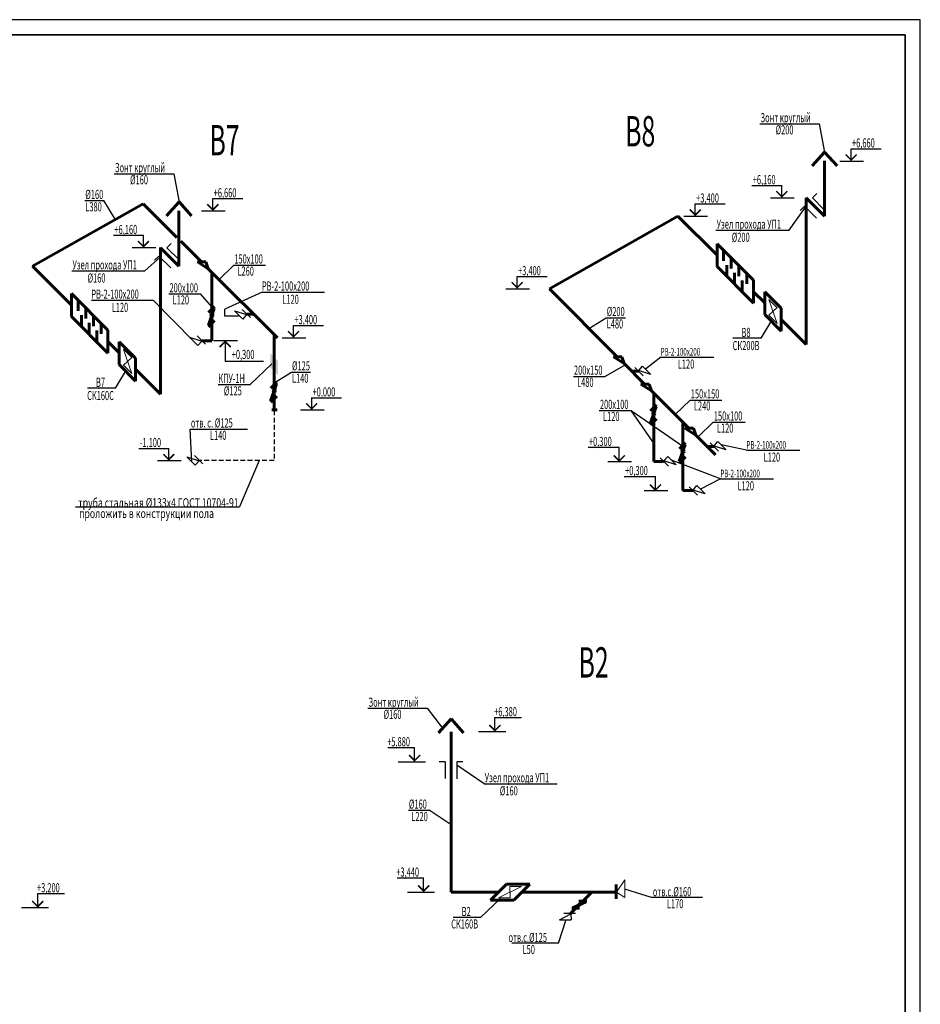
# Model space of a CAD drawing. Units: inches. Extents: x 241736 to 400214, y -230789 to 88517.
# Drawn here: x 370544 to 400214, y -102288 to -69837 of the extents above; entities that cross this region are included whole.
import ezdxf

# ---------------------------------------------------------------- set-up
doc = ezdxf.new("R2010")
doc.units = ezdxf.units.IN
doc.header["$MEASUREMENT"] = 0
doc.linetypes.add('HIDDEN2', pattern=[4.7625, 3.175, -1.5875])
for name, color, linetype, lineweight in [('Вентиляция', 1, 'Continuous', 60), ('К_Прокат', 7, 'Continuous', 30), ('Объекты_Ном_пера__100', 7, 'Continuous', 35)]:
    doc.layers.add(name, color=color, linetype=linetype, lineweight=lineweight)
doc.styles.add('SPECIF', font='cs_gost2304.shx', dxfattribs={"width": 0.8})

msp = doc.modelspace()

# ---------------------------------------------------------------- hatches: boundary and pattern name
at = {"layer": 'Вентиляция'}
msp.add_hatch(color=5, dxfattribs=at).paths.add_polyline_path([(379055.4, -81080.2), (378806.7, -80831.6), (378806.7, -81306.7), (379055.4, -81555.4)])

# ---------------------------------------------------------------- linework, layer by layer
for p, q in [((394925, -73268.7), (396884.5, -73268.7)), ((396884.5, -73268.7), (397062.6, -74200.3)), ((373658.8, -74915), (375618.2, -74915)), ((375618.2, -74915), (375796.3, -75846.6)), ((395889.9, -76776.6), (396435.8, -76019.3)), ((393481, -76776.6), (395889.9, -76776.6)), ((374667.9, -78118.1), (375169.5, -77665.6)), ((372259, -78118.1), (374667.9, -78118.1)), ((378534.8, -78817.3), (377305.7, -79377.6)), ((378525.2, -78817.3), (380581.7, -78817.3)), ((372905.1, -79084.7), (374944.6, -79084.7)), ((374944.6, -79084.7), (376275.2, -80435.8)), ((377305.7, -79603.8), (377305.7, -79377.6)), ((377796.6, -79603.8), (377305.7, -79603.8)), ((394968.1, -80337.9), (395329.4, -79727.8)), ((394968.1, -80337.9), (394040.9, -80337.9)), ((391660.8, -80960.6), (391155.8, -81351.3)), ((391660.8, -80960.6), (393413.3, -80960.6)), ((373701.9, -81984.2), (374063.2, -81374.1)), ((373701.9, -81984.2), (372774.7, -81984.2)), ((394488.1, -84027.9), (393657.9, -83853.4)), ((394488.1, -84027.9), (396240.7, -84027.9)), ((393626.9, -84971.5), (392017.6, -84357.4)), ((393626.9, -84971.5), (392971.3, -85311.2)), ((393626.9, -84971.5), (395379.4, -84971.5)), ((382011.1, -92533), (383970.5, -92533)), ((383970.5, -92533), (384477.9, -93185.7)), ((385840.7, -95020.4), (384943.2, -94406.9)), ((385840.7, -95020.4), (388249.7, -95020.4)), ((391356, -98763.1), (390478.6, -98495.9)), ((385730.4, -99424.4), (386386.3, -98800.7)), ((393043.8, -98763.1), (391356, -98763.1)), ((385730.4, -99424.4), (384820.2, -99424.4)), ((388290.1, -100270.8), (388546.7, -99496.8)), ((388290.1, -100270.8), (386753.7, -100270.8))]:
    msp.add_line(p, q)
at = {"linetype": 'Continuous'}
for p, q in [((372685.5, -75799.5), (373320.4, -75799.5)), ((373688.5, -76409), (373320.4, -75799.5)), ((377100, -78405.7), (377594.6, -77927.1)), ((377594.6, -77927.1), (378641.9, -77927.1)), ((375458.6, -78876.9), (376505.9, -78876.9)), ((376876.7, -79305.6), (376505.9, -78876.9)), ((389295.1, -80010.7), (389865.4, -79658.7)), ((389862.7, -79658.7), (390497.6, -79658.7)), ((378854.5, -81182.9), (378136, -81856.1)), ((378927.4, -81801.2), (379497.6, -81449.1)), ((379494.9, -81449.1), (380129.8, -81449.1)), ((390500.7, -81213.2), (389831.5, -81591.8)), ((388784.2, -81591.8), (389831.5, -81591.8)), ((377087.9, -81856.1), (378136, -81856.1)), ((392138.5, -82850.1), (392633.1, -82371.5)), ((392633.1, -82371.5), (393680.4, -82371.5)), ((389639.4, -82718.1), (390686.8, -82718.1)), ((391431.8, -83793.4), (390686.8, -82718.1)), ((390686.8, -82718.1), (392391.1, -83890.1)), ((376164.6, -83330.8), (378050, -83330.8)), ((376213.7, -84405.8), (376164.6, -83330.8)), ((392897.2, -83579.8), (393391.8, -83101.1)), ((393391.8, -83101.1), (394439.1, -83101.1)), ((378434.7, -84369.6), (377781.9, -85890.3)), ((372380.4, -85890.3), (377781.9, -85890.3)), ((383347.9, -95893.6), (384028.5, -95893.6)), ((384753.8, -96371.5), (384028.5, -95893.6))]:
    msp.add_line(p, q, dxfattribs=at)
at = {"linetype": 'Continuous', "lineweight": 25}
msp.add_lwpolyline([(316113.9, -129237.2), (400213.9, -129237.2), (400213.9, -69837.2), (316113.9, -69837.2), (316113.9, -129237.2)], dxfattribs=at)
at = {"layer": 'Вентиляция', "color": 5}
for p, q in [((397060.6, -74198.2), (396646.1, -74658.1)), ((397060.6, -74198.2), (397475.1, -74658.1)), ((397057.6, -76310.6), (397057.6, -74492.6)), ((370963.6, -77960.4), (374610.9, -75901.3)), ((375722.8, -77013.1), (374610.9, -75901.3)), ((375794.4, -75844.5), (375379.9, -76304.4)), ((375794.4, -75844.5), (376208.9, -76304.4)), ((396453.8, -80538.1), (396453.8, -75703.3)), ((397057.6, -76310.6), (396453.8, -75706.9)), ((375791.4, -77956.9), (375791.4, -76138.9)), ((387993.4, -78705.8), (392229.8, -76314.1)), ((393517.7, -77602), (392229.8, -76314.1)), ((376529.5, -77819.8), (375851.4, -77141.8)), ((394717.3, -78419.6), (393517.7, -77220)), ((393517.7, -77976.7), (393517.7, -77220)), ((375187.6, -82184.4), (375187.6, -77349.6)), ((375791.4, -77956.9), (375187.6, -77353.2)), ((393734.2, -77785.3), (393734.2, -77436.4)), ((376752.5, -78042.8), (376400.2, -77819.8, 0)), ((376400.2, -77819.8, 0), (376675.8, -77819.8, 0)), ((376752.5, -78042.8), (376675.8, -77819.8, 0)), ((393986.6, -78037.7), (393986.6, -77688.9)), ((372251.5, -79248.3), (370963.6, -77960.4)), ((379033.3, -80323.6), (376752.5, -78042.8)), ((376876.7, -78167), (376876.7, -80415.8)), ((394717.3, -79176.3), (393517.7, -77976.7)), ((393843.3, -78302.3), (393843.3, -77927.7)), ((394095.7, -78554.7), (394095.7, -78180.1)), ((394240.2, -78291.4), (394240.2, -77942.5)), ((394493.9, -78545.3), (394493.9, -78196.2)), ((394349.4, -78808.4), (394349.4, -78433.7)), ((394717.3, -79176.3), (394717.3, -78419.6)), ((390231.8, -80944.3), (387993.4, -78705.8)), ((395087.9, -79172.1), (394717.3, -78801.6)), ((395629.6, -79349.7), (395087.9, -78808)), ((395087.9, -79557.6), (395087.9, -78808)), ((373451.1, -80065.9), (372251.5, -78866.3)), ((372251.5, -79623), (372251.5, -78866.3)), ((372467.9, -79431.6), (372467.9, -79082.7)), ((372720.3, -79684), (372720.3, -79335.2)), ((376759.7, -79905.5), (376954.1, -79360.6)), ((376765, -79492.4), (376963.9, -79293.5)), ((395629.6, -80099.4), (395629.6, -79349.7)), ((373451.1, -80822.7), (372251.5, -79623)), ((372577.1, -79948.6), (372577.1, -79574)), ((372829.5, -80201), (372829.5, -79826.4)), ((372974, -79937.7), (372974, -79588.8)), ((376765, -79955.3), (376963.9, -79756.5)), ((395087.9, -79557.6), (395629.6, -80099.4)), ((396453.8, -80538.1), (395629.6, -79713.9)), ((373083.1, -80454.7), (373083.1, -80080)), ((373227.7, -80191.7), (373227.7, -79842.5)), ((373451.1, -80822.7), (373451.1, -80065.9)), ((373821.6, -80818.4), (373451.1, -80447.9)), ((374363.4, -80996), (373821.6, -80454.3)), ((373821.6, -81203.9), (373821.6, -80454.3)), ((376876.7, -80415.8), (376551, -80415.8)), ((378927.4, -80217.6), (378927.4, -82695.2)), ((374363.4, -81745.7), (374363.4, -80996)), ((390454.8, -81167.2), (390102.5, -80944.3, 0)), ((390102.5, -80944.3, 0), (390378.1, -80944.3, 0)), ((390454.8, -81167.2), (390378.1, -80944.3, 0)), ((373821.6, -81203.9), (374363.4, -81745.7)), ((375187.6, -82184.4), (374363.4, -81360.2)), ((391131.6, -81844.1), (390454.8, -81167.2)), ((378810.4, -82396.4), (379004.8, -81851.4)), ((378815.7, -81983.2), (379014.6, -81784.3)), ((391354.6, -82067.1), (391002.3, -81844.1, 0)), ((391002.3, -81844.1, 0), (391278, -81844.1, 0)), ((391354.6, -82067.1), (391278, -81844.1, 0)), ((392590.9, -83303.3), (391354.6, -82067.1)), ((378815.7, -82446.2), (379014.6, -82247.3)), ((391431.8, -82144.2), (391431.8, -84393.1)), ((378846.2, -82695.1), (379020.9, -82695.1)), ((391314.8, -83141.6), (391509.2, -82596.6)), ((391320.2, -82728.4), (391519.1, -82529.5)), ((391320.2, -83191.4), (391519.1, -82992.5)), ((392391.1, -83103.5), (392391.1, -85352.4)), ((392813.9, -83526.3, 0), (392461.6, -83303.3, 0)), ((392461.6, -83303.3, 0), (392737.2, -83303.3, 0)), ((392813.9, -83526.3, 0), (392737.2, -83303.3, 0)), ((393469.6, -84182), (392813.9, -83526.3)), ((392274.1, -84390.9), (392468.5, -83845.9)), ((392279.5, -83977.7), (392478.3, -83778.9)), ((392279.5, -84440.7), (392478.3, -84241.8)), ((391431.8, -84393.1), (391757.5, -84393.1)), ((392391.1, -85352.4), (392716.8, -85352.4)), ((384755.4, -92877.9), (384340.9, -93337.8)), ((384755.4, -92877.9), (385169.9, -93337.8)), ((384753.8, -98586.8), (384753.8, -93304)), ((384753.8, -98586.8), (386324.6, -98586.8)), ((386052.4, -98859), (386582.5, -98328.9)), ((386582.5, -98328.9), (387348.7, -98328.9)), ((386818.6, -98859), (387348.7, -98328.9)), ((387090.8, -98586.8), (390197.3, -98586.8)), ((389398, -98586.8), (388693.4, -99291.4)), ((390197.3, -98333.9), (390197.3, -98814.1)), ((386818.6, -98859), (386052.4, -98859)), ((388764.2, -99103.7), (389190.6, -98907.1)), ((388966.9, -98889.4), (389225.9, -98889.4)), ((388729.5, -99124.2), (388988.4, -99124.2))]:
    msp.add_line(p, q, dxfattribs=at)
at = {"layer": 'Вентиляция', "color": 5, "lineweight": 20}
for p, q in [((395226, -79054), (395500.9, -79329)), ((395500.9, -79851.3), (395227.1, -79055.1)), ((395500.9, -79327.8), (395227.1, -79579.8)), ((395228.3, -79578.7), (395500.9, -79851.3)), ((373959.7, -80700.4), (374234.7, -80975.3)), ((374234.7, -81497.6), (373960.8, -80701.5)), ((374234.7, -80974.1), (373960.8, -81226.1)), ((373962.1, -81225), (374234.7, -81497.6)), ((390478.6, -98185), (390201.9, -98586.8)), ((390478.6, -98763.2), (390478.6, -98185)), ((386318.8, -98774.6), (387075.4, -98405.3)), ((387077, -98405.3), (386688.2, -98405.3)), ((386689, -98404.4), (386704.4, -98776.3)), ((390201.9, -98586.8), (390478.6, -98763.2)), ((386704.4, -98774.6), (386318.8, -98774.6))]:
    msp.add_line(p, q, dxfattribs=at)
at = {"layer": 'Вентиляция', "color": 5, "lineweight": 25}
for p, q in [((377620.9, -79428), (377895, -79702.2)), ((377620.9, -79428), (378021, -79553.7)), ((378021, -79553.7), (377895, -79702.2)), ((376141.8, -80302.4), (376415.9, -80576.6)), ((376141.8, -80302.4), (376542, -80428.1)), ((376542, -80428.1), (376415.9, -80576.6)), ((391333.9, -81529.4), (390933.7, -81403.8)), ((390936.2, -81400.9), (391062.2, -81252.4)), ((391333.9, -81529.4), (391059.8, -81255.3)), ((393818.5, -84014), (393418.4, -83888.3)), ((393420.8, -83885.5), (393544.4, -83739.9)), ((393818.5, -84014), (393544.4, -83739.9)), ((376053.6, -84245.8), (376327.8, -84519.9)), ((376053.6, -84245.8), (376453.8, -84371.5)), ((391766.5, -84380.9), (391892.5, -84232.4)), ((392166.7, -84506.5), (391892.5, -84232.4)), ((376453.8, -84371.5), (376327.8, -84519.9)), ((392166.7, -84506.5), (391766.5, -84380.9)), ((392725.8, -85340.1), (392851.8, -85191.6)), ((393126, -85465.8), (392725.8, -85340.1)), ((393126, -85465.8), (392851.8, -85191.6)), ((388326.5, -99500.6), (388698.3, -99306.4)), ((388326.5, -99500.6), (388714.2, -99500.6)), ((388698.3, -99306.4), (388714.2, -99500.6))]:
    msp.add_line(p, q, dxfattribs=at)
at = {"layer": 'Вентиляция', "color": 5, "lineweight": 30}
for p, q in [((378144.5, -79655.9), (377874, -79385.4)), ((376665.4, -80530.3), (376394.9, -80259.8)), ((390810.3, -81301.6), (391080.8, -81572)), ((393295, -83786.2), (393565.4, -84056.6)), ((376577.2, -84473.6), (376306.8, -84203.2)), ((391643.1, -84278.7), (391913.5, -84549.1)), ((392602.4, -85238), (392872.8, -85508.4)), ((388857.8, -99291.4), (388475.3, -99291.4))]:
    msp.add_line(p, q, dxfattribs=at)
at = {"layer": 'Вентиляция'}
for p, q in [((378029.4, -79540.8), (378250.5, -79540.8)), ((390929.3, -81420.6), (390708.2, -81420.6)), ((393413.9, -83905.2), (393192.8, -83905.2))]:
    msp.add_line(p, q, dxfattribs=at)
at = {"layer": 'Вентиляция', "color": 5, "linetype": 'HIDDEN2', "lineweight": 25, "ltscale": 50}
for p, q in [((378927.4, -82716.4), (378927.4, -84369.6)), ((378927.4, -84369.6), (376473.1, -84369.6))]:
    msp.add_line(p, q, dxfattribs=at)
at = {"layer": 'Вентиляция', "color": 5}
for centre, radius in [((376880.8, -79577.8), 35), ((378931.5, -82068.6), 35), ((391436, -82813.8), 35), ((392395.3, -84063.1), 35), ((388982.2, -99003.2), 19.4)]:
    msp.add_circle(centre, radius, dxfattribs=at)
at = {"layer": 'К_Прокат', "linetype": 'Continuous', "lineweight": 25, "ltscale": 100}
for p, q in [((397936.2, -74495.1), (397936.2, -74089.4)), ((397936.2, -74089.4), (398919.7, -74089.4)), ((397562.6, -74495.1), (398342.7, -74495.1)), ((394667, -75299.3), (395650.4, -75299.3)), ((395650.4, -75705.1), (395650.4, -75299.3)), ((376906.8, -76139.2), (376906.8, -75733.4)), ((376906.8, -75733.4), (377890.2, -75733.4)), ((392801, -76310.2), (392801, -75904.4)), ((392801, -75904.4), (393784.5, -75904.4)), ((395276.8, -75705.1), (396056.9, -75705.1)), ((376533.2, -76139.2), (377313.3, -76139.2)), ((392427.4, -76310.2), (393207.5, -76310.2)), ((373637.6, -76943.4), (374621, -76943.4)), ((374621, -77349.2), (374621, -76943.4)), ((374247.4, -77349.2), (375027.5, -77349.2)), ((386933.7, -78706.1), (386933.7, -78300.3)), ((386933.7, -78300.3), (387917.1, -78300.3)), ((386560, -78706.1), (387340.1, -78706.1)), ((379565.5, -80320), (379565.5, -79914.2)), ((379565.5, -79914.2), (380548.9, -79914.2)), ((376940.2, -80415.6), (377720.3, -80415.6)), ((377313.8, -80409.2), (377313.8, -81089.1)), ((379191.8, -80320), (379971.9, -80320)), ((377313.8, -81089.1), (378580.8, -81089.1)), ((380163.8, -82698.1), (380163.8, -82292.3)), ((380163.8, -82294.3), (381147.2, -82294.3)), ((379790.2, -82698.1), (380570.3, -82698.1)), ((374473.7, -83964.3), (375457.1, -83964.3)), ((375457.1, -84370.1), (375457.1, -83964.3)), ((389271, -83929.4), (390297.3, -83929.4)), ((390297.3, -84413.1), (390297.3, -83929.4)), ((375083.5, -84370.1), (375863.6, -84370.1)), ((389923.6, -84393.1), (390703.8, -84393.1)), ((390460.9, -84889.1), (391487.2, -84889.1)), ((391487.2, -85372.8), (391487.2, -84889.1)), ((391113.6, -85352.8), (391893.7, -85352.8)), ((386199.9, -93299.9), (386199.9, -92834.2)), ((386199.9, -92834.2), (387076.8, -92834.2)), ((385664.1, -93299.9), (386556.1, -93299.9)), ((382676.7, -93825.5), (383553.6, -93825.5)), ((383553.6, -94291.2), (383553.6, -93825.5)), ((383017.8, -94291.2), (383909.9, -94291.2)), ((382975.2, -98121.3), (383852.1, -98121.3)), ((383852.1, -98587), (383852.1, -98121.3)), ((371138.9, -99102.1), (371138.9, -98636.4)), ((371138.9, -98636.4), (372015.9, -98636.4)), ((383316.3, -98587), (384208.3, -98587)), ((370603.1, -99102.1), (371495.2, -99102.1))]:
    msp.add_line(p, q, dxfattribs=at)
at = {"layer": 'К_Прокат', "ltscale": 100}
for p, q in [((396659.5, -75710.1), (396800.9, -75568.7)), ((396659.5, -75710.1), (397049.1, -76099.7)), ((396254.1, -76120.4), (396395.5, -75979)), ((396395.5, -75979), (396790.8, -76374.3)), ((375393.3, -77356.4), (375534.7, -77215)), ((375393.3, -77356.4), (375782.9, -77746)), ((374987.9, -77766.7), (375129.3, -77625.3)), ((375129.3, -77625.3), (375524.5, -78020.6)), ((384566.4, -94292.4), (384366.4, -94292.4)), ((384566.4, -94292.4), (384566.4, -94843.4)), ((384943.2, -94295.9), (384943.2, -94854.8)), ((385143.2, -94295.9), (384943.2, -94295.9))]:
    msp.add_line(p, q, dxfattribs=at)
at = {"layer": 'К_Прокат', "linetype": 'Continuous', "lineweight": 25, "ltscale": 100, "const_width": 50}
for points in [[(397753.9, -74277.5), (397936.2, -74459.8), (398118.6, -74277.5)], [(395468.1, -75487.4), (395650.4, -75669.8), (395832.8, -75487.4)], [(376724.5, -75921.5), (376906.8, -76103.8), (377089.1, -75921.5)], [(392618.7, -76092.5), (392801, -76274.8), (392983.4, -76092.5)], [(374438.7, -77131.5), (374621, -77313.8), (374803.4, -77131.5)], [(386751.3, -78488.4), (386933.7, -78670.7), (387116, -78488.4)], [(379383.1, -80102.3), (379565.5, -80284.6), (379747.8, -80102.3)], [(377131.5, -80626.9), (377313.8, -80444.6), (377496.1, -80626.9)], [(379981.5, -82480.4), (380163.8, -82662.8), (380346.1, -82480.4)], [(375274.8, -84152.4), (375457.1, -84334.7), (375639.5, -84152.4)], [(390115, -84195.5), (390297.3, -84377.8), (390479.6, -84195.5)], [(391304.9, -85155.1), (391487.2, -85337.5), (391669.5, -85155.1)], [(386017.6, -93082.2), (386199.9, -93264.5), (386382.2, -93082.2)], [(383371.3, -94073.5), (383553.6, -94255.8), (383736, -94073.5)], [(383669.8, -98369.3), (383852.1, -98551.7), (384034.4, -98369.3)], [(370956.6, -98884.5), (371138.9, -99066.8), (371321.3, -98884.5)]]:
    msp.add_lwpolyline(points, dxfattribs=at)
at = {"layer": 'Объекты_Ном_пера__100', "linetype": 'Continuous'}
msp.add_lwpolyline([(318113.9, -128737.2), (399713.9, -128737.2), (399713.9, -70337.2), (318113.9, -70337.2), (318113.9, -128737.2)], dxfattribs=at)

# ---------------------------------------------------------------- texts
at = {"linetype": 'Continuous', "lineweight": 25, "style": 'SPECIF', "width": 0.6}
for s, height, p in [('В8', 1000, (390491.2, -74013.9)), ('Зонт круглый', 300, (394948.7, -73216.3)), ('В7', 1000, (376795.8, -74308.7)), ('%%C200', 300, (395445.8, -73616.6)), ('+6,660', 300, (397964.9, -74048.1)), ('Зонт круглый', 300, (373682.4, -74862.6)), ('%%C160', 300, (374179.5, -75262.9)), ('+6,160', 300, (394695.7, -75258.1)), ('%%C160', 300, (372706.2, -75746.2)), ('+6,660', 300, (376935.5, -75692.2)), ('+3,400', 300, (392829.7, -75863.2)), ('L380', 300, (372706.2, -76154.5)), ('Узел прохода УП1', 300, (393504.6, -76724.2)), ('+6,160', 300, (373666.3, -76902.1)), ('%%C200', 300, (394001.7, -77158.2)), ('Узел прохода УП1', 300, (372282.6, -78065.7)), ('150х100', 300, (377615.3, -77873.7)), ('%%C160', 300, (372779.7, -78499.6)), ('L260', 300, (377717.6, -78272.3)), ('+3,400', 300, (386962.3, -78259.1)), ('200х100', 300, (375479.3, -78823.6)), ('РВ-2-100х200', 300, (378523.9, -78764.9)), ('РВ-2-100х200', 300, (372903.8, -79032.3)), ('L120', 300, (373576.8, -79469)), ('L120', 300, (375581.6, -79222.2)), ('L120', 300, (379196.9, -79201.6)), ('%%C200', 300, (389883.4, -79605.3)), ('+3,400', 300, (379594.1, -79872.9)), ('L480', 300, (389883.4, -80013.6)), ('В8', 300, (394324.5, -80293.4)), ('СК200В', 300, (394031.7, -80726.8)), ('+0,300', 300, (377529.2, -81019.8)), ('РВ-2-100х200', 250, (391659.5, -80908.2)), ('%%C125', 300, (379515.6, -81395.8)), ('L120', 300, (392226.9, -81336.6)), ('200х150', 300, (388804.9, -81538.4)), ('В7', 300, (373058.2, -81939.7)), ('КПУ-1Н', 300, (377086.9, -81808.6)), ('L140', 300, (379515.6, -81804.1)), ('L480', 300, (388907.2, -81937)), ('СК160С', 300, (372765.4, -82373.1)), ('%%C125', 300, (377270.2, -82219)), ('+0,000', 300, (380192.5, -82253.1)), ('150х150', 300, (392653.8, -82318.1)), ('200х100', 300, (389660.1, -82664.7)), ('L240', 300, (392756.1, -82716.7)), ('150х100', 300, (393412.5, -83047.7)), ('отв. с. %%C125', 300, (376185.3, -83277.5)), ('L120', 300, (389762.5, -83063.3)), ('L140', 300, (376812.6, -83685.8)), ('L120', 300, (393514.8, -83446.3)), ('-1,100', 300, (374502.4, -83923)), ('+0,300', 300, (389298.7, -83886.5)), ('РВ-2-100х200', 250, (394486.8, -83975.5)), ('L120', 300, (395054.3, -84403.9)), ('+0,300', 300, (390488.6, -84846.2)), ('РВ-2-100х200', 250, (393625.6, -84919.1)), ('L120', 300, (394193, -85347.6)), ('В2', 1000, (388955, -91518.8)), ('Зонт круглый', 300, (382034.7, -92480.6)), ('%%C160', 300, (382531.8, -92880.8)), ('+6,380', 300, (386175.3, -92792.9)), ('+5,880', 300, (382652.1, -93784.2)), ('Узел прохода УП1', 300, (385864.4, -94968)), ('%%C160', 300, (386361.5, -95402)), ('%%C160', 300, (383366, -95840.3)), ('L220', 300, (383445.9, -96248.6)), ('+3,440', 300, (382950.6, -98080)), ('+3,200', 300, (371114.3, -98595.2)), ('отв.с.%%C160', 300, (391401.8, -98726.7)), ('L170', 300, (391865.4, -99122.8)), ('В2', 300, (385106.4, -99379.9)), ('СК160В', 300, (384760.3, -99789.4)), ('отв.с.%%C125', 300, (386648.1, -100234.3)), ('L50', 300, (387111.7, -100630.5))]:
    msp.add_text(s, height=height, dxfattribs=at).set_placement(p)
at = {"linetype": 'Continuous', "lineweight": 25, "char_height": 300, "width": 15999.075, "attachment_point": 7, "line_spacing_factor": 0.937982, "style": 'SPECIF'}
for s, insert in [('\\A1;{\\W0.7;\\T0.8;труба стальная %%C133х4 ГОСТ 10704-91}', (372472.5, -85907.6)), ('\\A1;{\\W0.7;\\T0.8;проложить в конструкции пола}', (372501, -86260.4))]:
    msp.add_mtext(s, dxfattribs=dict(at, insert=insert))

doc.saveas('drawing.dxf')
